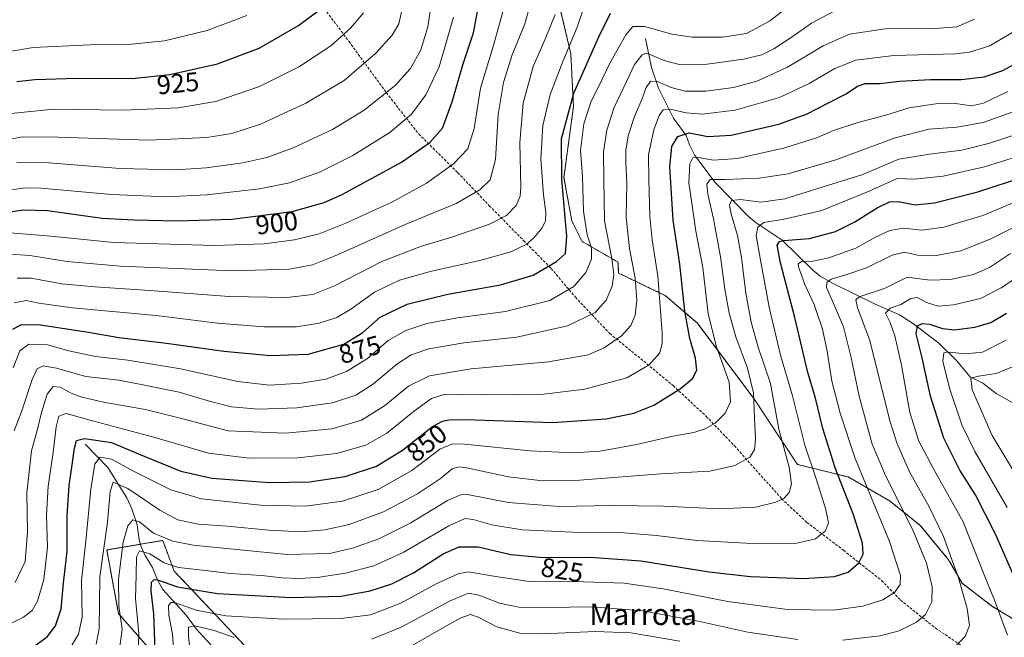
# Model space of a CAD drawing. Units: metres. Extents: x 599915 to 603338, y 4777747 to 4780111.
# Drawn here: x 602654 to 603024, y 4778851 to 4779082 of the extents above; entities that cross this region are included whole.
import ezdxf
from ezdxf.enums import TextEntityAlignment as Align

# ---------------------------------------------------------------- set-up
doc = ezdxf.new("R2010")
doc.units = ezdxf.units.M
doc.header["$MEASUREMENT"] = 0
doc.linetypes.add('TRAZOS', pattern=[0.75, 0.5, -0.25])
doc.linetypes.add('TRAZOSX2', pattern=[1.5, 1, -0.5])
for name, color, linetype, lineweight in [('Arbolado forestal', 92, 'TRAZOS', 0), ('Arbolado forestal CxS', 92, 'Continuous', 0), ('Corriente natural lineal', 142, 'Continuous', 13), ('Curva de nivel maestra', 36, 'Continuous', 30), ('Curva de nivel normal', 36, 'Continuous', 0), ('Pastizal CxS', 92, 'Continuous', 0), ('Rótulo de curva de nivel directora', 19, 'Continuous', 0), ('Senda', 19, 'TRAZOSX2', 0), ('Texto cartográfico', 19, 'Continuous', 0)]:
    doc.layers.add(name, color=color, linetype=linetype, lineweight=lineweight)
doc.styles.add('Arial', font='txt', dxfattribs={"height": 0.2})

# ---------------------------------------------------------------- blocks, each defined once
blk = doc.blocks.new('*U150')
at = {"layer": 'Pastizal CxS', "color": 92, "linetype": 'Continuous', "lineweight": 0}
for points in [[(602856.83, 4779087.16, 884.68), (602861.02, 4779069.31, 879), (602862, 4779049.61, 873.08), (602858.44, 4779022.98, 874.21), (602861.39, 4779006.64, 872.95), (602865.25, 4778998.94, 871.73), (602878.72, 4778991.23, 863.26), (602878.87, 4778987.13, 863.61), (602896.53, 4778978.63, 853.24), (602908.45, 4778968.31, 846.99), (602929.64, 4778940.07, 839.67), (602945.99, 4778915.38, 832.9), (602964.97, 4778910.67, 822.36), (602980.72, 4778901.56, 816.01), (602992.02, 4778892.52, 813.09), (603002.63, 4778879.67, 810.53), (603007.72, 4778870.84, 809.22), (603018.89, 4778862.3, 805.63), (603031.79, 4778854.47, 801.34)], [(602758.6, 4778826.47, 801.9), (602712.31, 4778875.38, 828.48), (602708.03, 4778886.87, 834.25), (602687.02, 4778883.34, 838.72), (602691.39, 4778859.54, 834.76), (602719.86, 4778827, 813.63)]]:
    blk.add_polyline3d(points, dxfattribs=at)
blk = doc.blocks.new('*U151')
at = {"layer": 'Arbolado forestal CxS', "color": 92, "linetype": 'Continuous', "lineweight": 0}
blk.add_polyline3d([(602719.86, 4778827, 813.63), (602691.39, 4778859.54, 834.76), (602687.02, 4778883.34, 838.72), (602708.03, 4778886.87, 834.25), (602712.31, 4778875.38, 828.48), (602758.6, 4778826.47, 801.9)], dxfattribs=at)
blk = doc.blocks.new('*U152')
at = {"layer": 'Arbolado forestal CxS', "color": 92, "linetype": 'Continuous', "lineweight": 0}
blk.add_polyline3d([(603031.79, 4778854.47, 801.34), (603018.89, 4778862.3, 805.63), (603007.72, 4778870.84, 809.22), (603002.63, 4778879.67, 810.53), (602992.02, 4778892.52, 813.09), (602980.72, 4778901.56, 816.01), (602964.97, 4778910.67, 822.36), (602945.99, 4778915.38, 832.9), (602929.64, 4778940.07, 839.67), (602908.45, 4778968.31, 846.99), (602896.53, 4778978.63, 853.24), (602878.87, 4778987.13, 863.61), (602878.72, 4778991.23, 863.26), (602865.25, 4778998.94, 871.73), (602861.39, 4779006.64, 872.95), (602858.44, 4779022.98, 874.21), (602862, 4779049.61, 873.08), (602861.02, 4779069.31, 879), (602856.83, 4779087.16, 884.68)], dxfattribs=at)
blk = doc.blocks.new('*U159')
at = {"layer": 'Curva de nivel normal', "color": 36, "linetype": 'Continuous', "lineweight": 0}
blk.add_polyline3d([(602650.99, 4779002.24, 895), (602666.01, 4779000.95, 895), (602689.74, 4778998.6, 895), (602727.43, 4778997.42, 895), (602746.02, 4778998.05, 895), (602757.4, 4778999.63, 895), (602766.61, 4779001.86, 895), (602776.71, 4779005.77, 895), (602794.2, 4779013.88, 895), (602806.94, 4779020.8, 895), (602817.06, 4779028.02, 895), (602822.42, 4779033.65, 895), (602824.79, 4779041.37, 895), (602827.11, 4779056.4, 895), (602831.88, 4779072.07, 895), (602835.76, 4779085.9, 895)], dxfattribs=at)
blk = doc.blocks.new('*U165')
at = {"layer": 'Curva de nivel normal', "color": 36, "linetype": 'Continuous', "lineweight": 0}
blk.add_polyline3d([(602698.76, 4778843.8, 830), (602699.09, 4778852.04, 830), (602697.76, 4778865.14, 830), (602698.05, 4778874.04, 830), (602698.19, 4778880.7, 830), (602699.37, 4778882.96, 830), (602703.12, 4778881.84, 830), (602708.53, 4778878.46, 830), (602713.93, 4778876.75, 830), (602722.88, 4778875.78, 830), (602733.42, 4778874.5, 830), (602745.09, 4778873.75, 830), (602752.78, 4778872.82, 830), (602758.88, 4778872.58, 830), (602765.94, 4778872.97, 830), (602776.54, 4778874.58, 830), (602787.14, 4778877.37, 830), (602798.18, 4778882.36, 830), (602815.34, 4778892.34, 830), (602821.36, 4778895.09, 830), (602824.4, 4778894.77, 830), (602831.35, 4778892.73, 830), (602842.76, 4778890.85, 830), (602861.62, 4778890, 830), (602879.42, 4778889.86, 830), (602893.12, 4778888.77, 830), (602908.36, 4778886.8, 830), (602928.99, 4778885.69, 830), (602945.79, 4778885.91, 830), (602952.76, 4778887.44, 830), (602956.49, 4778890.48, 830), (602957.6, 4778893.54, 830), (602956.63, 4778898.42, 830), (602953.03, 4778910, 830), (602948.79, 4778922.62, 830), (602944.13, 4778941.04, 830), (602939.61, 4778956.4, 830), (602935.41, 4778974.36, 830), (602932.12, 4778991.9, 830), (602930.54, 4779001.21, 830), (602931.18, 4779004.32, 830), (602933.42, 4779006.07, 830), (602940.95, 4779007.37, 830), (602955.11, 4779010.53, 830), (602972.88, 4779017.8, 830), (602983.33, 4779022.52, 830), (602989.83, 4779022.28, 830), (603000.59, 4779023.5, 830), (603016.09, 4779026.89, 830), (603028.87, 4779030.92, 830)], dxfattribs=at)
blk = doc.blocks.new('*U170')
at = {"layer": 'Curva de nivel normal', "color": 36, "linetype": 'Continuous', "lineweight": 0}
blk.add_polyline3d([(602712.25, 4778843.41, 820), (602711.73, 4778851.8, 820), (602710.35, 4778858.87, 820), (602710.12, 4778862.46, 820), (602711.01, 4778863.67, 820), (602712.38, 4778863.61, 820), (602720.54, 4778860.72, 820), (602731.63, 4778858.6, 820), (602753.39, 4778857.42, 820), (602774.93, 4778857.58, 820), (602785.9, 4778859.04, 820), (602797.24, 4778863.33, 820), (602810.53, 4778870.67, 820), (602818.76, 4778874.32, 820), (602822.54, 4778875.09, 820), (602832.87, 4778873.34, 820), (602845.37, 4778871.45, 820), (602865.95, 4778871.39, 820), (602881.04, 4778870.88, 820), (602895.62, 4778868.7, 820), (602919.87, 4778863.96, 820), (602942.2, 4778860.97, 820), (602959.54, 4778860.7, 820), (602970.49, 4778862.2, 820), (602978.03, 4778864.64, 820), (602982.49, 4778867.54, 820), (602984.53, 4778870.42, 820), (602984.67, 4778873.71, 820), (602980.48, 4778886.49, 820), (602967.59, 4778917.63, 820), (602962.03, 4778934.57, 820), (602958.82, 4778946.61, 820), (602957.1, 4778957.87, 820), (602955.38, 4778966.08, 820), (602952.3, 4778975.39, 820), (602948.7, 4778982.82, 820), (602946.37, 4778989.41, 820), (602946.31, 4778990.57, 820), (602947.48, 4778991.41, 820), (602951.71, 4778991.59, 820), (602957.8, 4778992.8, 820), (602967.86, 4778996.41, 820), (602975.03, 4779000.49, 820), (602980.58, 4779003.1, 820), (602985.58, 4779003.91, 820), (602992.72, 4779003.22, 820), (603000.84, 4779004.32, 820), (603015.53, 4779008.72, 820), (603027.68, 4779013.77, 820)], dxfattribs=at)
blk = doc.blocks.new('*U172')
at = {"layer": 'Curva de nivel normal', "color": 36, "linetype": 'Continuous', "lineweight": 0}
blk.add_polyline3d([(602648.03, 4779017.82, 905), (602656.5, 4779019.09, 905), (602662.49, 4779019, 905), (602688.87, 4779016.63, 905), (602709.45, 4779015.68, 905), (602724.56, 4779016.41, 905), (602744.31, 4779018.68, 905), (602755.59, 4779020.94, 905), (602766.81, 4779024.9, 905), (602779.27, 4779031.21, 905), (602793.12, 4779039.78, 905), (602801.23, 4779046.7, 905), (602806.72, 4779053.88, 905), (602811.67, 4779064.4, 905), (602817, 4779083.08, 905)], dxfattribs=at)
blk = doc.blocks.new('*U173')
at = {"layer": 'Curva de nivel normal', "color": 36, "linetype": 'Continuous', "lineweight": 0}
blk.add_polyline3d([(603024.64, 4778899.24, 795), (603012.45, 4778920.24, 795), (603007.58, 4778930.2, 795), (603003.08, 4778943.59, 795), (603000.49, 4778954.02, 795), (603000.9, 4778957.27, 795), (603003, 4778957.51, 795), (603008.86, 4778956.79, 795), (603015.36, 4778957.42, 795), (603024.21, 4778961.91, 795)], dxfattribs=at)
blk = doc.blocks.new('*U176')
at = {"layer": 'Curva de nivel normal', "color": 36, "linetype": 'Continuous', "lineweight": 0}
blk.add_polyline3d([(602808.75, 4779088.69, 910), (602807.4, 4779079.38, 910), (602804.78, 4779070.82, 910), (602800.9, 4779063.75, 910), (602795.2, 4779057.44, 910), (602783.54, 4779048.23, 910), (602771.65, 4779040.97, 910), (602756.98, 4779034.07, 910), (602747.1, 4779030.45, 910), (602738.02, 4779028.46, 910), (602724.32, 4779026.57, 910), (602712.75, 4779025.87, 910), (602692.11, 4779026.35, 910), (602665.33, 4779028.4, 910), (602653.26, 4779028.62, 910)], dxfattribs=at)
blk = doc.blocks.new('*U189')
at = {"layer": 'Curva de nivel normal', "color": 36, "linetype": 'Continuous', "lineweight": 0}
blk.add_polyline3d([(602797.88, 4779086.64, 915), (602796.51, 4779080.57, 915), (602793.98, 4779076.24, 915), (602787.89, 4779069.57, 915), (602776, 4779059.33, 915), (602761.72, 4779050.84, 915), (602744.64, 4779042.98, 915), (602733.95, 4779039.44, 915), (602724.6, 4779037.93, 915), (602702.7, 4779036.96, 915), (602668.83, 4779038.1, 915), (602655.32, 4779038.19, 915), (602649.02, 4779036.98, 915)], dxfattribs=at)
blk = doc.blocks.new('*U191')
at = {"layer": 'Curva de nivel normal', "color": 36, "linetype": 'Continuous', "lineweight": 0}
blk.add_polyline3d([(602650.77, 4778994.14, 890), (602658.25, 4778993.71, 890), (602672.14, 4778991.44, 890), (602692.2, 4778989.7, 890), (602734.19, 4778988, 890), (602755.47, 4778988.59, 890), (602764.19, 4778990.2, 890), (602773.59, 4778993.97, 890), (602798.9, 4779005.27, 890), (602818.07, 4779013.24, 890), (602826.96, 4779018.28, 890), (602830.73, 4779022.1, 890), (602832.83, 4779029.63, 890), (602833.8, 4779046.62, 890), (602835.81, 4779058.57, 890), (602839.07, 4779068.9, 890), (602843.72, 4779080.57, 890), (602846.91, 4779091.9, 890)], dxfattribs=at)
blk = doc.blocks.new('*U213')
at = {"layer": 'Curva de nivel normal', "color": 36, "linetype": 'Continuous', "lineweight": 0}
blk.add_polyline3d([(602691.8, 4778846.24, 835), (602692.77, 4778853.57, 835), (602691.62, 4778862.27, 835), (602691.49, 4778872.36, 835), (602693.21, 4778886.28, 835), (602694.95, 4778892.4, 835), (602696.87, 4778894.6, 835), (602699.37, 4778893.82, 835), (602704.52, 4778889.65, 835), (602711.82, 4778886.6, 835), (602719.4, 4778885.13, 835), (602754.66, 4778881.66, 835), (602770.57, 4778881.94, 835), (602779.2, 4778883.99, 835), (602789.08, 4778887.52, 835), (602801.05, 4778893.47, 835), (602814.75, 4778901.81, 835), (602820.05, 4778904.11, 835), (602822.87, 4778904.03, 835), (602837.54, 4778901.16, 835), (602856.79, 4778899.63, 835), (602876.22, 4778899.94, 835), (602895.79, 4778899.74, 835), (602916.87, 4778898.76, 835), (602930.2, 4778899.34, 835), (602937.89, 4778901.22, 835), (602940.96, 4778902.74, 835), (602942.85, 4778904.86, 835), (602943.76, 4778907.99, 835), (602942.85, 4778914.33, 835), (602938.94, 4778928.56, 835), (602935.83, 4778945.77, 835), (602931.25, 4778959.34, 835), (602928.62, 4778968.72, 835), (602926.6, 4778979.56, 835), (602925.06, 4778993, 835), (602923.49, 4779001.26, 835), (602921.12, 4779009.24, 835), (602920.52, 4779012.57, 835), (602921.27, 4779014.34, 835), (602924.61, 4779014.73, 835), (602932.3, 4779013.64, 835), (602941.2, 4779015, 835), (602957.26, 4779019.91, 835), (602970.1, 4779023.9, 835), (602983.93, 4779029.81, 835), (602995.54, 4779031.68, 835), (603007.57, 4779033.17, 835), (603017.58, 4779035.72, 835), (603035.56, 4779041.52, 835)], dxfattribs=at)
blk = doc.blocks.new('*U247')
at = {"layer": 'Curva de nivel normal', "color": 36, "linetype": 'Continuous', "lineweight": 0}
blk.add_polyline3d([(602653.48, 4778985.25, 885), (602658.69, 4778985.16, 885), (602670.2, 4778983.12, 885), (602682.54, 4778981.9, 885), (602703.2, 4778980.54, 885), (602732.87, 4778978.27, 885), (602754.54, 4778977.99, 885), (602764.32, 4778979.06, 885), (602772.43, 4778982.31, 885), (602790.21, 4778991.43, 885), (602805.07, 4778997.24, 885), (602816.4, 4779000.6, 885), (602830.54, 4779005.39, 885), (602836.87, 4779008.72, 885), (602840.53, 4779012.45, 885), (602842, 4779015.98, 885), (602842.29, 4779019.3, 885), (602841.95, 4779036.02, 885), (602843.16, 4779050.85, 885), (602846.93, 4779064.56, 885), (602851.38, 4779074.74, 885), (602855.2, 4779084.02, 885)], dxfattribs=at)
blk = doc.blocks.new('*U258')
at = {"layer": 'Curva de nivel normal', "color": 36, "linetype": 'Continuous', "lineweight": 0}
blk.add_polyline3d([(603029.23, 4778909.27, 790), (603019.04, 4778926.23, 790), (603011.48, 4778943.34, 790), (603011.03, 4778947.66, 790), (603013.8, 4778948.47, 790), (603020.52, 4778949.51, 790), (603027.2, 4778952.26, 790)], dxfattribs=at)
blk = doc.blocks.new('*U310')
at = {"layer": 'Curva de nivel normal', "color": 36, "linetype": 'Continuous', "lineweight": 0}
blk.add_polyline3d([(602783.3, 4779084.7, 920), (602778.46, 4779078.96, 920), (602771, 4779072.34, 920), (602759.29, 4779064.61, 920), (602744.35, 4779057.08, 920), (602727.93, 4779051.42, 920), (602713.76, 4779049.02, 920), (602693.26, 4779048.21, 920), (602667.2, 4779048.5, 920), (602651.2, 4779046.89, 920)], dxfattribs=at)
blk = doc.blocks.new('*U311')
at = {"layer": 'Curva de nivel normal', "color": 36, "linetype": 'Continuous', "lineweight": 0}
for points in [[(602794.19, 4778843.22, 810), (602808.88, 4778851.79, 810), (602819.48, 4778857.74, 810), (602823.38, 4778859.1, 810), (602826.23, 4778858.18, 810), (602833.26, 4778854.51, 810), (602841.87, 4778852.1, 810), (602850.54, 4778851.81, 810), (602870.2, 4778852.74, 810), (602883.54, 4778852.3, 810), (602901.87, 4778849.08, 810)], [(603005.02, 4778846.97, 810), (603008.81, 4778850.85, 810), (603010.43, 4778854.97, 810), (603009.62, 4778861.41, 810), (603006.31, 4778872.86, 810), (603000.75, 4778888.42, 810), (602995.4, 4778899.49, 810), (602987.99, 4778912.62, 810), (602983.24, 4778923.43, 810), (602980.78, 4778931.34, 810), (602973.04, 4778962.22, 810), (602968.49, 4778974.14, 810), (602967.89, 4778977.12, 810), (602969.1, 4778978.24, 810), (602978.57, 4778981.34, 810), (602987.16, 4778985.52, 810), (602995.68, 4778984.46, 810), (603003.4, 4778984.7, 810), (603011.96, 4778986.53, 810), (603018.02, 4778989.23, 810), (603025.87, 4778994.4, 810)]]:
    blk.add_polyline3d(points, dxfattribs=at)
blk = doc.blocks.new('*U317')
at = {"layer": 'Curva de nivel normal', "color": 36, "linetype": 'Continuous', "lineweight": 0}
blk.add_polyline3d([(603024.7, 4778851.4, 805), (603019.84, 4778864.54, 805), (603015.98, 4778874.03, 805), (603008.06, 4778893.86, 805), (602997.6, 4778912.62, 805), (602991.53, 4778924.16, 805), (602988.15, 4778934.9, 805), (602984.97, 4778952.54, 805), (602982.48, 4778963.56, 805), (602980.7, 4778968.57, 805), (602979.04, 4778972.14, 805), (602980.71, 4778973.93, 805), (602984.77, 4778975.38, 805), (602988.52, 4778977.58, 805), (602991.02, 4778977.95, 805), (602994.42, 4778976.08, 805), (602998.79, 4778974.67, 805), (603004.5, 4778975.17, 805), (603014.6, 4778977.63, 805), (603022.33, 4778981.53, 805), (603035.74, 4778990.44, 805)], dxfattribs=at)
blk = doc.blocks.new('*U320')
at = {"layer": 'Curva de nivel normal', "color": 36, "linetype": 'Continuous', "lineweight": 0}
for points in [[(602718.89, 4778839.97, 815), (602717.64, 4778850.9, 815), (602717.73, 4778854.42, 815), (602720.1, 4778854.84, 815), (602727.24, 4778853.06, 815), (602734.78, 4778850.48, 815)], [(602786.45, 4778849.83, 815), (602797.35, 4778854.37, 815), (602815.54, 4778864.12, 815), (602822.61, 4778867.07, 815), (602826.5, 4778866.38, 815), (602834.28, 4778863.42, 815), (602841.54, 4778861.9, 815), (602852.2, 4778861.69, 815), (602868.87, 4778862.04, 815), (602887.84, 4778860.55, 815), (602909.38, 4778856.51, 815), (602927.4, 4778852.55, 815), (602946.18, 4778849.76, 815)], [(602962.87, 4778849.47, 815), (602977, 4778851.07, 815), (602984.15, 4778853.01, 815), (602990.56, 4778856.24, 815), (602993.98, 4778859.14, 815), (602996.38, 4778863.86, 815), (602996.51, 4778869.44, 815), (602994.38, 4778878.41, 815), (602989.15, 4778891.15, 815), (602978.96, 4778911.19, 815), (602974.02, 4778923.02, 815), (602969.08, 4778940.91, 815), (602966.04, 4778955.93, 815), (602963.2, 4778967.02, 815), (602959.16, 4778976.58, 815), (602956.83, 4778981.73, 815), (602957.02, 4778983.6, 815), (602958.68, 4778984.89, 815), (602964.14, 4778986.42, 815), (602971.92, 4778989.1, 815), (602981.52, 4778993.85, 815), (602986.07, 4778994.95, 815), (602990.99, 4778993.84, 815), (602997.54, 4778993.57, 815), (603007.2, 4778995.45, 815), (603018.26, 4778999.85, 815), (603027.43, 4779004.48, 815)]]:
    blk.add_polyline3d(points, dxfattribs=at)
blk = doc.blocks.new('*U330')
at = {"layer": 'Curva de nivel maestra', "color": 36, "linetype": 'Continuous', "lineweight": 30}
blk.add_polyline3d([(603032.64, 4778861.01, 800), (603020.31, 4778889.04, 800), (603012.76, 4778903.95, 800), (603006.8, 4778913.27, 800), (603000.85, 4778925.24, 800), (602995.88, 4778940.92, 800), (602992.68, 4778955.38, 800), (602990.45, 4778964.32, 800), (602991.02, 4778967.35, 800), (602992.87, 4778968.15, 800), (602995.54, 4778967.93, 800), (603000.36, 4778966.33, 800), (603004.88, 4778965.82, 800), (603012.5, 4778966.88, 800), (603018.54, 4778968.64, 800), (603024.31, 4778972.04, 800)], dxfattribs=at)
blk = doc.blocks.new('*U331')
at = {"layer": 'Curva de nivel maestra', "color": 36, "linetype": 'Continuous', "lineweight": 30}
blk.add_polyline3d([(602705.24, 4778845.77, 825), (602704.66, 4778859.36, 825), (602703.63, 4778868, 825), (602703.85, 4778871.3, 825), (602704.83, 4778872.22, 825), (602706.01, 4778872.13, 825), (602713.54, 4778869.52, 825), (602728.61, 4778867.05, 825), (602756.35, 4778865.46, 825), (602774.96, 4778866, 825), (602785.8, 4778867.96, 825), (602793.9, 4778870.64, 825), (602802.08, 4778874.78, 825), (602813.2, 4778881.86, 825), (602819.2, 4778884.5, 825), (602826.29, 4778884.48, 825), (602838.55, 4778881.67, 825), (602850.65, 4778880.55, 825), (602868.26, 4778880.59, 825), (602887.31, 4778879.3, 825), (602912.94, 4778875.1, 825), (602928.38, 4778873.32, 825), (602948.33, 4778872.63, 825), (602959.87, 4778873.34, 825), (602964.99, 4778875, 825), (602969, 4778878.43, 825), (602970.65, 4778881.69, 825), (602970.33, 4778885.9, 825), (602966.81, 4778896.84, 825), (602960.11, 4778914.14, 825), (602955.51, 4778928.88, 825), (602952.6, 4778940.72, 825), (602949.86, 4778949.84, 825), (602944.98, 4778970.52, 825), (602939.6, 4778990.9, 825), (602938.36, 4778997.57, 825), (602939.21, 4778998.93, 825), (602940.76, 4778999.31, 825), (602950.54, 4779000.08, 825), (602960.2, 4779002.65, 825), (602967.54, 4779006.3, 825), (602975.87, 4779011.53, 825), (602980.54, 4779013.83, 825), (602983.82, 4779013.97, 825), (602990.07, 4779012.73, 825), (602997.42, 4779013.46, 825), (603013.58, 4779017.55, 825), (603031.29, 4779023.34, 825)], dxfattribs=at)
blk = doc.blocks.new('*U334')
at = {"layer": 'Curva de nivel maestra', "color": 36, "linetype": 'Continuous', "lineweight": 30}
blk.add_polyline3d([(602640.6, 4779008.45, 900), (602655.6, 4779010.8, 900), (602664.87, 4779010.52, 900), (602685.32, 4779007.74, 900), (602697.3, 4779007.07, 900), (602713.29, 4779006.66, 900), (602733.95, 4779007.32, 900), (602756.51, 4779010.21, 900), (602768.59, 4779013.58, 900), (602775.1, 4779016.4, 900), (602797.54, 4779028.63, 900), (602808.22, 4779036.1, 900), (602812.87, 4779041.49, 900), (602816.57, 4779051.26, 900), (602820.56, 4779065.24, 900), (602824.58, 4779077.17, 900), (602827.12, 4779091.24, 900)], dxfattribs=at)
blk = doc.blocks.new('*U335')
at = {"layer": 'Curva de nivel maestra', "color": 36, "linetype": 'Continuous', "lineweight": 30}
blk.add_polyline3d([(602653.35, 4779058.88, 925), (602660.02, 4779059.72, 925), (602675.98, 4779060.22, 925), (602696.52, 4779060.1, 925), (602710.68, 4779061.51, 925), (602728.57, 4779065.54, 925), (602744.16, 4779071.38, 925), (602758.97, 4779079.9, 925), (602767.8, 4779086.57, 925)], dxfattribs=at)
blk = doc.blocks.new('*U349')
at = {"layer": 'Curva de nivel maestra', "color": 36, "linetype": 'Continuous', "lineweight": 30}
blk.add_polyline3d([(602660.19, 4778847.53, 850), (602664.67, 4778850.74, 850), (602667.85, 4778854.9, 850), (602669.9, 4778861.24, 850), (602670.82, 4778870.9, 850), (602672.19, 4778882.9, 850), (602672.22, 4778896.24, 850), (602672.88, 4778907.44, 850), (602674, 4778914.38, 850), (602674.88, 4778921.45, 850), (602675.73, 4778924.38, 850), (602678.67, 4778925.13, 850), (602688.84, 4778923.62, 850), (602701.31, 4778918.33, 850), (602714.82, 4778912.79, 850), (602726.4, 4778910.19, 850), (602748, 4778908.64, 850), (602763.09, 4778908.83, 850), (602776.38, 4778910.9, 850), (602788.17, 4778914.77, 850), (602797.87, 4778920.78, 850), (602809.2, 4778929.58, 850), (602812.94, 4778931.61, 850), (602815.44, 4778932.05, 850), (602821.49, 4778932.16, 850), (602854.12, 4778931.11, 850), (602874.25, 4778932.53, 850), (602884.6, 4778934.57, 850), (602892.08, 4778937.57, 850), (602902.06, 4778943.74, 850), (602906.61, 4778947.59, 850), (602908.21, 4778950.74, 850), (602907.79, 4778955.24, 850), (602905.58, 4778962.57, 850), (602903.72, 4778972.79, 850), (602901.93, 4778990.5, 850), (602899.41, 4779006.95, 850), (602898.16, 4779026.94, 850), (602898.86, 4779034.61, 850), (602901.12, 4779038.36, 850), (602905.35, 4779039.65, 850), (602912.37, 4779038.3, 850), (602921.18, 4779038.77, 850), (602939.04, 4779042.93, 850), (602949.64, 4779046.78, 850), (602957.36, 4779050.87, 850), (602964.29, 4779054.29, 850), (602968.49, 4779057.22, 850), (602971.36, 4779058.16, 850), (602976.91, 4779058.22, 850), (602984.41, 4779059.01, 850), (602995.92, 4779059.62, 850), (603007.33, 4779059.71, 850), (603016.02, 4779060.63, 850), (603022.92, 4779063.06, 850), (603035.33, 4779069.77, 850)], dxfattribs=at)
blk = doc.blocks.new('*U353')
at = {"layer": 'Curva de nivel maestra', "color": 36, "linetype": 'Continuous', "lineweight": 30}
blk.add_polyline3d([(602651.82, 4778966.14, 875), (602655.02, 4778967.83, 875), (602662.14, 4778967.66, 875), (602680.25, 4778964.93, 875), (602691.53, 4778962.92, 875), (602709.43, 4778960.89, 875), (602730.87, 4778957.9, 875), (602748.27, 4778956.18, 875), (602762.58, 4778956.72, 875), (602775.92, 4778960.43, 875), (602782.99, 4778964.79, 875), (602789.54, 4778970.59, 875), (602799.64, 4778975.5, 875), (602814.94, 4778979.2, 875), (602834.64, 4778982.69, 875), (602846.87, 4778986.39, 875), (602855.6, 4778991.43, 875), (602859, 4778994.48, 875), (602859.49, 4779000.97, 875), (602857.68, 4779022.18, 875), (602857.55, 4779037.41, 875), (602862.19, 4779054.56, 875), (602871.54, 4779075.66, 875), (602875.85, 4779084.5, 875)], dxfattribs=at)

msp = doc.modelspace()

# ---------------------------------------------------------------- linework, layer by layer
at = {"layer": 'Arbolado forestal', "color": 92, "linetype": 'TRAZOS', "lineweight": 0}
for points in [[(603031.79, 4778854.47, 801.34), (603018.89, 4778862.3, 805.63), (603007.72, 4778870.84, 809.22), (603002.63, 4778879.67, 810.53), (602992.02, 4778892.52, 813.09), (602980.72, 4778901.57, 816.01), (602964.97, 4778910.67, 822.36), (602945.99, 4778915.38, 832.9), (602929.63, 4778940.07, 839.67), (602908.45, 4778968.31, 846.99), (602896.53, 4778978.63, 853.24), (602878.87, 4778987.13, 863.61), (602878.72, 4778991.23, 863.26), (602865.25, 4778998.94, 871.73), (602861.39, 4779006.64, 872.95), (602858.44, 4779022.98, 874.21), (602862, 4779049.61, 873.08), (602861.02, 4779069.32, 879), (602856.83, 4779087.16, 884.68)], [(602719.86, 4778827, 813.63), (602691.39, 4778859.54, 834.76), (602687.02, 4778883.34, 838.72), (602699.68, 4778885.47, 831.05), (602708.03, 4778886.87, 834.25), (602712.31, 4778875.38, 828.48), (602758.6, 4778826.47, 801.9)]]:
    msp.add_polyline3d(points, dxfattribs=at)
at = {"layer": 'Corriente natural lineal', "color": 142, "linetype": 'Continuous', "lineweight": 13}
for points in [[(602889, 4779075, 867.14), (602891.31, 4779064.13, 861.59), (602893.86, 4779056.42, 858.79), (602899.54, 4779045.22, 853.1), (602904.25, 4779038.69, 849.37), (602905.55, 4779035.23, 847.2), (602907.54, 4779031.22, 845.09), (602915.12, 4779021.04, 839.32), (602927.67, 4779008.36, 831.17), (602930.47, 4779005.99, 829.75), (602940.24, 4778999.45, 824.66), (602951.67, 4778988.35, 817.65), (602954.47, 4778985.99, 816.02), (602959.15, 4778983.35, 813.15), (602975.17, 4778975.42, 807.13), (602984.25, 4778971.47, 803.06), (602989.55, 4778968.04, 800.08), (602998.96, 4778960.87, 796.57), (603005.61, 4778954.29, 792.96), (603010.75, 4778948.22, 790.32), (603015.44, 4778945.82, 788.77), (603020.47, 4778942.03, 786.42), (603026.77, 4778938.44, 784.08)], [(602679, 4778923, 848.12), (602687.49, 4778914.26, 842.17), (602694.52, 4778902.8, 837.45), (602696.47, 4778898.78, 835.88), (602698.39, 4778892.75, 834.25), (602699.24, 4778887.1, 831.77), (602699.96, 4778884.46, 830.57), (602701.49, 4778881.2, 828.69), (602704.24, 4778876.68, 827.21), (602705.87, 4778872.42, 824.93), (602708, 4778868.47, 822.58), (602716.83, 4778858.93, 816.51), (602720.57, 4778853.77, 814.28), (602727.42, 4778846.23, 809.18)]]:
    msp.add_polyline3d(points, dxfattribs=at)
at = {"layer": 'Curva de nivel normal', "color": 36, "linetype": 'Continuous', "lineweight": 0}
for points in [[(602652.27, 4778976, 880), (602656.84, 4778976.83, 880), (602661.54, 4778975.77, 880), (602674.2, 4778974.14, 880), (602705.54, 4778971.26, 880), (602728.55, 4778968.3, 880), (602745.93, 4778966.9, 880), (602758.22, 4778967.02, 880), (602766.69, 4778968.35, 880), (602773.24, 4778970.5, 880), (602778.52, 4778973.57, 880), (602787.46, 4778979.9, 880), (602796.82, 4778984.4, 880), (602808.82, 4778987.83, 880), (602826.94, 4778991.81, 880), (602838.5, 4778995.03, 880), (602844.28, 4778997.82, 880), (602847.2, 4779000.31, 880), (602850.33, 4779004.06, 880), (602851.54, 4779006.71, 880), (602851.61, 4779009.86, 880), (602850.74, 4779016.39, 880), (602849.83, 4779029.9, 880), (602850.54, 4779042.43, 880), (602853.26, 4779054.01, 880), (602857.96, 4779066.43, 880), (602863.42, 4779079.24, 880), (602867.79, 4779092.24, 880)], [(602651.94, 4778951.57, 870), (602654.44, 4778957.96, 870), (602657.79, 4778960.44, 870), (602664.76, 4778960.16, 870), (602672.76, 4778957.96, 870), (602682.8, 4778955.84, 870), (602694.88, 4778954.42, 870), (602714.71, 4778951.24, 870), (602736.12, 4778946.48, 870), (602748.08, 4778945.13, 870), (602760.01, 4778945.78, 870), (602769.22, 4778947.32, 870), (602776.93, 4778950.18, 870), (602784.76, 4778955.13, 870), (602792.51, 4778961.78, 870), (602799.17, 4778965.58, 870), (602807.08, 4778968.24, 870), (602818.5, 4778970.33, 870), (602836.54, 4778972.66, 870), (602853.2, 4778976.78, 870), (602862.2, 4778982.13, 870), (602866.6, 4778987.27, 870), (602868.83, 4778992.34, 870), (602868.75, 4778996.6, 870), (602867.14, 4779001.47, 870), (602865.8, 4779010.38, 870), (602865.38, 4779023.35, 870), (602864.66, 4779033.02, 870), (602865.85, 4779043, 870), (602868.64, 4779051.59, 870), (602871.49, 4779057.21, 870), (602875.51, 4779065.57, 870), (602881.61, 4779076.42, 870), (602884.23, 4779079.59, 870), (602888.64, 4779079.55, 870), (602898.89, 4779076.7, 870), (602906.46, 4779075.52, 870), (602917.86, 4779075.51, 870), (602926.84, 4779076.97, 870), (602935.53, 4779081.5, 870), (602945.87, 4779089.66, 870)], [(602739.54, 4779083.7, 930), (602724.73, 4779078.04, 930), (602708.63, 4779074.17, 930), (602695, 4779072.76, 930), (602680.76, 4779072.72, 930), (602659.5, 4779071.64, 930), (602646.8, 4779069.58, 930)], [(602652.28, 4778927.96, 865), (602655.35, 4778935.88, 865), (602659.12, 4778947.24, 865), (602661, 4778951.24, 865), (602663.18, 4778952.31, 865), (602668.2, 4778951.52, 865), (602679.2, 4778948.4, 865), (602691.54, 4778946.98, 865), (602700.54, 4778945.22, 865), (602714.2, 4778942.52, 865), (602725.93, 4778938.93, 865), (602733.79, 4778937, 865), (602743.9, 4778936.07, 865), (602758.35, 4778936.59, 865), (602771.66, 4778938.46, 865), (602780.36, 4778941.3, 865), (602786.99, 4778945.62, 865), (602795.73, 4778952.98, 865), (602801.16, 4778956.45, 865), (602807.78, 4778958.65, 865), (602820.87, 4778960.95, 865), (602840.75, 4778963.11, 865), (602859.74, 4778967.39, 865), (602870.14, 4778972.36, 865), (602874.31, 4778976.9, 865), (602876.53, 4778982.24, 865), (602877.18, 4778986.58, 865), (602876.33, 4778992.62, 865), (602873.65, 4779006.69, 865), (602873.42, 4779022.12, 865), (602873.32, 4779032.45, 865), (602874.5, 4779040.7, 865), (602877.11, 4779048.99, 865), (602880.87, 4779056.78, 865), (602884.87, 4779065.26, 865), (602887.72, 4779068.95, 865), (602889.48, 4779069.52, 865), (602896.05, 4779066.86, 865), (602902.1, 4779065.21, 865), (602912.08, 4779065.43, 865), (602925.76, 4779067.26, 865), (602932.57, 4779068.93, 865), (602937.1, 4779071.19, 865), (602944.43, 4779075.9, 865), (602951.2, 4779080.86, 865), (602959.53, 4779085.14, 865)], [(602649.04, 4778854.74, 855), (602655.84, 4778858.17, 855), (602659.02, 4778860.68, 855), (602661.03, 4778864.14, 855), (602663.43, 4778872.19, 855), (602664.76, 4778884.36, 855), (602664.43, 4778896.24, 855), (602665.08, 4778907.24, 855), (602666.98, 4778919.9, 855), (602668.02, 4778929.44, 855), (602669.06, 4778933.5, 855), (602671.83, 4778934.5, 855), (602681.71, 4778931.72, 855), (602704.16, 4778925.67, 855), (602725.2, 4778919.54, 855), (602740.38, 4778917.74, 855), (602758.68, 4778917.88, 855), (602773.18, 4778919.5, 855), (602784.16, 4778922.57, 855), (602792.05, 4778927.14, 855), (602802.46, 4778935.46, 855), (602808.82, 4778940.15, 855), (602813.93, 4778941.7, 855), (602827.62, 4778941.52, 855), (602850.87, 4778941.78, 855), (602866.24, 4778943.59, 855), (602882, 4778947.82, 855), (602890.4, 4778952.76, 855), (602894.35, 4778957.27, 855), (602895.3, 4778960.79, 855), (602895.28, 4778964.74, 855), (602893.66, 4778985.9, 855), (602891.5, 4778999.52, 855), (602890.62, 4779008.28, 855), (602890.24, 4779022.15, 855), (602890.19, 4779031.38, 855), (602892.16, 4779040.84, 855), (602894.1, 4779046.14, 855), (602895.69, 4779048.3, 855), (602898.27, 4779048.55, 855), (602904.27, 4779047.14, 855), (602910.32, 4779046.72, 855), (602922.68, 4779048.14, 855), (602939.2, 4779052.94, 855), (602950.34, 4779058.13, 855), (602959.98, 4779063.75, 855), (602967.92, 4779066.88, 855), (602982.16, 4779068.66, 855), (603005.28, 4779069.36, 855), (603010.52, 4779069.87, 855), (603018.17, 4779072.36, 855), (603030.73, 4779079.82, 855)], [(602652.66, 4778871.16, 860), (602656.49, 4778879.03, 860), (602657.35, 4778890.02, 860), (602657.08, 4778904.78, 860), (602658.84, 4778920.46, 860), (602661.08, 4778928.56, 860), (602662.57, 4778934.9, 860), (602664.68, 4778941.66, 860), (602666.88, 4778944.62, 860), (602669.55, 4778944.34, 860), (602673.72, 4778942.13, 860), (602677.74, 4778940.63, 860), (602686.46, 4778938.61, 860), (602701.56, 4778936.01, 860), (602715.54, 4778932.49, 860), (602732.56, 4778927.98, 860), (602754.1, 4778927.13, 860), (602771.48, 4778928.68, 860), (602782.51, 4778931.92, 860), (602791.2, 4778937.3, 860), (602800.22, 4778944.66, 860), (602808.04, 4778948.6, 860), (602823.65, 4778951.23, 860), (602852.65, 4778953.85, 860), (602867.57, 4778956.47, 860), (602873.54, 4778959.08, 860), (602880.02, 4778963.54, 860), (602883.53, 4778967.44, 860), (602885.12, 4778971.31, 860), (602885.76, 4778976.97, 860), (602885.12, 4778985.24, 860), (602882.96, 4778996.33, 860), (602881.79, 4779007.94, 860), (602882.02, 4779021, 860), (602881.59, 4779028.35, 860), (602881.64, 4779033.24, 860), (602882.56, 4779038.53, 860), (602884.95, 4779045.86, 860), (602887.69, 4779052.24, 860), (602889.32, 4779056.65, 860), (602890.94, 4779059.03, 860), (602893.54, 4779058.9, 860), (602898.64, 4779056.66, 860), (602903.94, 4779055.36, 860), (602911.64, 4779055.36, 860), (602922.06, 4779056.63, 860), (602930.74, 4779059.03, 860), (602942.26, 4779064.25, 860), (602955.67, 4779072.3, 860), (602965.54, 4779076.68, 860), (602978.87, 4779078.68, 860), (602997.66, 4779078.79, 860), (603005.69, 4779079.48, 860), (603012.32, 4779082.26, 860)], [(602672.57, 4778845.24, 845), (602676.44, 4778851.78, 845), (602677.77, 4778858.11, 845), (602677.53, 4778871.83, 845), (602679.19, 4778886.62, 845), (602681.04, 4778906.06, 845), (602682.57, 4778915.61, 845), (602684.53, 4778918.14, 845), (602688.82, 4778917.32, 845), (602697.33, 4778912.72, 845), (602711, 4778905.82, 845), (602722.52, 4778902.44, 845), (602744.66, 4778900.15, 845), (602761.49, 4778899.72, 845), (602775.46, 4778901.65, 845), (602788.78, 4778905.97, 845), (602801.47, 4778913.06, 845), (602811.96, 4778921.12, 845), (602816.69, 4778923.1, 845), (602821.16, 4778922.97, 845), (602845.75, 4778920.48, 845), (602861.87, 4778919.69, 845), (602871.87, 4778920.35, 845), (602885.2, 4778922.73, 845), (602899.32, 4778925.93, 845), (602907.08, 4778927.33, 845), (602911.36, 4778928.68, 845), (602915.08, 4778930.9, 845), (602918.86, 4778934.57, 845), (602920.92, 4778938.9, 845), (602920.41, 4778946.24, 845), (602915.66, 4778959.48, 845), (602912.52, 4778971.88, 845), (602910.49, 4778989.24, 845), (602907.83, 4779002.88, 845), (602906.33, 4779013.34, 845), (602905.3, 4779020.92, 845), (602905.61, 4779028.07, 845), (602906.73, 4779030.3, 845), (602907.97, 4779030.53, 845), (602914.54, 4779029.42, 845), (602923.54, 4779030.01, 845), (602941.2, 4779034.07, 845), (602953.54, 4779037.96, 845), (602959.54, 4779040.51, 845), (602967.87, 4779043.34, 845), (602979.54, 4779046.45, 845), (602987.87, 4779049, 845), (602997.92, 4779050.6, 845), (603005.22, 4779050.64, 845), (603011.2, 4779049.83, 845), (603015.69, 4779050.81, 845), (603024.87, 4779055.16, 845)], [(602683.1, 4778847.97, 840), (602684.18, 4778853.77, 840), (602684.45, 4778873.24, 840), (602687.29, 4778893.72, 840), (602688.25, 4778905.25, 840), (602689.41, 4778908.72, 840), (602694.88, 4778906.41, 840), (602706.94, 4778898.23, 840), (602713.62, 4778894.65, 840), (602721.33, 4778893.04, 840), (602732.23, 4778892.26, 840), (602747.76, 4778890.7, 840), (602759.77, 4778890.13, 840), (602768.76, 4778890.81, 840), (602777.87, 4778892.82, 840), (602790.78, 4778897.6, 840), (602803.52, 4778904.31, 840), (602812.12, 4778910.07, 840), (602816.54, 4778913.78, 840), (602819.08, 4778914.51, 840), (602821.87, 4778914.12, 840), (602837.6, 4778910.77, 840), (602850.48, 4778909.17, 840), (602864.26, 4778909.54, 840), (602894.7, 4778911.91, 840), (602913.09, 4778912.91, 840), (602922.5, 4778914.94, 840), (602928.08, 4778918.08, 840), (602929.89, 4778920.79, 840), (602930.26, 4778924.97, 840), (602929.84, 4778932.84, 840), (602929.52, 4778942.24, 840), (602927.26, 4778951.49, 840), (602922.94, 4778963.15, 840), (602920.41, 4778972.11, 840), (602918.78, 4778981.06, 840), (602917.15, 4778993.21, 840), (602914.54, 4779007.43, 840), (602912.4, 4779016.68, 840), (602912, 4779020.43, 840), (602913.24, 4779022.15, 840), (602918.86, 4779022.23, 840), (602931.6, 4779022.73, 840), (602942.55, 4779024.33, 840), (602960.32, 4779029.54, 840), (602982.66, 4779037.82, 840), (602995.18, 4779041.02, 840), (603005.69, 4779041.84, 840), (603015.62, 4779043.52, 840), (603028.26, 4779048.02, 840)]]:
    msp.add_polyline3d(points, dxfattribs=at)
at = {"layer": 'Pastizal CxS', "color": 92, "linetype": 'Continuous', "lineweight": 0}
for points in [[(603031.79, 4778854.47, 801.34), (603018.89, 4778862.3, 805.63), (603007.72, 4778870.84, 809.22), (603002.63, 4778879.67, 810.53), (602992.02, 4778892.52, 813.09), (602980.72, 4778901.57, 816.01), (602964.97, 4778910.67, 822.36), (602945.99, 4778915.38, 832.9), (602929.63, 4778940.07, 839.67), (602908.45, 4778968.31, 846.99), (602896.53, 4778978.63, 853.24), (602878.87, 4778987.13, 863.61), (602878.72, 4778991.23, 863.26), (602865.25, 4778998.94, 871.73), (602861.39, 4779006.64, 872.95), (602858.44, 4779022.98, 874.21), (602862, 4779049.61, 873.08), (602861.02, 4779069.32, 879), (602856.83, 4779087.16, 884.68)], [(602719.86, 4778827, 813.63), (602691.39, 4778859.54, 834.76), (602687.02, 4778883.34, 838.72), (602699.68, 4778885.47, 831.05), (602708.03, 4778886.87, 834.25), (602712.31, 4778875.38, 828.48), (602758.6, 4778826.47, 801.9)]]:
    msp.add_polyline3d(points, dxfattribs=at)
at = {"layer": 'Senda', "color": 19, "linetype": 'TRAZOSX2', "lineweight": 0}
msp.add_polyline3d([(602750.58, 4779110.22, 935.92), (602777.79, 4779074, 918.76), (602791.84, 4779054.75, 909.78), (602803.98, 4779039.29, 901.97), (602818.65, 4779024.73, 893.61), (602830.46, 4779012.37, 887.15), (602843.29, 4778999.32, 880.35), (602853.64, 4778988.85, 874.29), (602862.73, 4778978.07, 868.2), (602875.62, 4778964.45, 860.93), (602888.38, 4778954.05, 855.71), (602899.36, 4778944.92, 850.58), (602911.8, 4778933.38, 845.96), (602922.35, 4778922.35, 841.65), (602940.01, 4778902.54, 834.92), (602949.53, 4778893.65, 831.68), (602963.23, 4778883.2, 827.14), (602977.51, 4778871.86, 821.82), (602984.62, 4778864.55, 818.34), (602997.63, 4778854.09, 812.99), (603012.22, 4778844.21, 807.89), (603031.31, 4778833.14, 802.86)], dxfattribs=at)

# ---------------------------------------------------------------- block references
at = {"layer": 'Arbolado forestal CxS', "color": 92, "linetype": 'Continuous', "lineweight": 0}
for name in ['*U152', '*U151']:
    msp.add_blockref(name, (0, 0), dxfattribs=at)
at = {"layer": 'Curva de nivel maestra', "color": 36, "linetype": 'Continuous', "lineweight": 30}
for name in ['*U330', '*U331', '*U349', '*U353', '*U334', '*U335']:
    msp.add_blockref(name, (0, 0), dxfattribs=at)
at = {"layer": 'Curva de nivel normal', "color": 36, "linetype": 'Continuous', "lineweight": 0}
for name in ['*U247', '*U191', '*U159', '*U172', '*U176', '*U189', '*U310', '*U213', '*U165', '*U170', '*U320', '*U311', '*U317', '*U173', '*U258']:
    msp.add_blockref(name, (0, 0), dxfattribs=at)
at = {"layer": 'Pastizal CxS', "color": 92, "linetype": 'Continuous', "lineweight": 0}
msp.add_blockref('*U150', (0, 0), dxfattribs=at)

# ---------------------------------------------------------------- texts
at = {"layer": 'Rótulo de curva de nivel directora', "color": 19, "linetype": 'Continuous', "lineweight": 0, "style": 'Arial'}
for s, rotation, p in [('925', 5.6867, (602713.73, 4779058.27)), ('900', 7.3001, (602750.77, 4779005.92)), ('875', 15.5418, (602781.91, 4778958.43)), ('850', 37.8366, (602806.97, 4778923.39)), ('825', -9.3065, (602857.77, 4778875.81))]:
    msp.add_text(s, height=7, rotation=rotation, dxfattribs=at).set_placement(p, align=Align.MIDDLE_CENTER)
at = {"layer": 'Texto cartográfico', "color": 19, "linetype": 'Continuous', "lineweight": 0, "style": 'Arial'}
msp.add_text('Marrota', height=8, dxfattribs=at).set_placement((602888.11, 4778859.2), align=Align.MIDDLE_CENTER)

doc.saveas('drawing.dxf')
